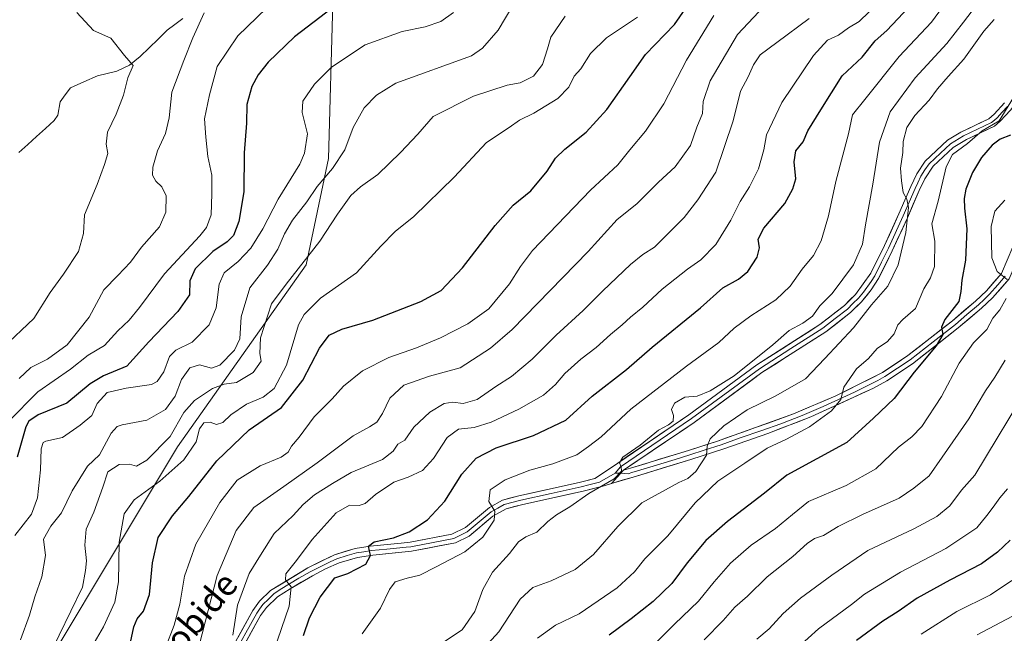
# Model space of a CAD drawing. Units: metres. Extents: x 607124 to 610562, y 4750088 to 4752455.
# Drawn here: x 608575 to 608895, y 4751443 to 4751642 of the extents above; entities that cross this region are included whole.
import ezdxf
from ezdxf.enums import TextEntityAlignment as Align

# ---------------------------------------------------------------- set-up
doc = ezdxf.new("R2010")
doc.units = ezdxf.units.M
doc.header["$MEASUREMENT"] = 0
for name, color, linetype, lineweight in [('Arbolado forestal CxS', 92, 'Continuous', 0), ('Corriente natural lineal', 142, 'Continuous', 13), ('Curva de nivel maestra', 36, 'Continuous', 30), ('Curva de nivel normal', 36, 'Continuous', 0), ('Layer 0', 7, 'Continuous', 0), ('Texto cartográfico', 19, 'Continuous', 0)]:
    doc.layers.add(name, color=color, linetype=linetype, lineweight=lineweight)
doc.styles.add('Arial', font='txt', dxfattribs={"height": 0.2})

# ---------------------------------------------------------------- blocks, each defined once
blk = doc.blocks.new('*U151')
at = {"layer": 'Arbolado forestal CxS', "color": 92, "linetype": 'Continuous', "lineweight": 0}
blk.add_polyline3d([(608372.4061, 4751212.1373, 672.8139), (608389.3113, 4751238.0575, 676.7259), (608410.7243, 4751259.4695, 679.9181), (608425.3757, 4751288.2075, 683.491), (608428.6021, 4751312.5803, 685.1825), (608463.4791, 4751342.0867, 689.5742), (608542.7669, 4751381.0089, 698.1329), (608565.8325, 4751402.6319, 695.0944), (608626.3809, 4751503.5421, 694.8449), (608668.1879, 4751562.6451, 692.4446), (608675.3967, 4751597.2429, 685.6129), (608676.8389, 4751647.6983, 675.6206)], dxfattribs=at)
blk = doc.blocks.new('*U179')
at = {"layer": 'Curva de nivel normal', "color": 36, "linetype": 'Continuous', "lineweight": 0}
blk.add_polyline3d([(608716.03, 4751644.63, 680), (608711.84, 4751641.72, 680), (608706.82, 4751639.98, 680), (608699.28, 4751638.43, 680), (608687.31, 4751634.11, 680), (608676.41, 4751626.92, 680), (608670.88, 4751621.34, 680), (608667.14, 4751615.78, 680), (608666.89, 4751612.12, 680), (608668.56, 4751605.26, 680), (608667.64, 4751598.93, 680), (608666.15, 4751595.38, 680), (608659.07, 4751584.04, 680), (608654.13, 4751574.38, 680), (608650.23, 4751568.04, 680), (608646.09, 4751563.71, 680), (608641.6, 4751560.04, 680), (608639.99, 4751556.38, 680), (608638.94, 4751548.71, 680), (608636.7, 4751543.2, 680), (608631.17, 4751537.53, 680), (608625.9, 4751534.96, 680), (608623.81, 4751532.9, 680), (608621.94, 4751527.93, 680), (608619.77, 4751524.8, 680), (608617.94, 4751523.74, 680), (608609.77, 4751522.57, 680), (608603.57, 4751521.23, 680), (608600.31, 4751517.66, 680), (608598.57, 4751513.72, 680), (608594.77, 4751510.63, 680), (608589.06, 4751506.58, 680), (608583.73, 4751505.37, 680), (608582.81, 4751504.91, 680), (608582.13, 4751502.89, 680), (608581.95, 4751496.08, 680), (608581.01, 4751486.96, 680), (608579.06, 4751481.69, 680), (608573.6, 4751474.73, 680)], dxfattribs=at)
blk = doc.blocks.new('*U180')
at = {"layer": 'Curva de nivel normal', "color": 36, "linetype": 'Continuous', "lineweight": 0}
blk.add_polyline3d([(608720.11, 4751431.81, 740), (608730.76, 4751443.4, 740), (608737.61, 4751454.09, 740), (608741.78, 4751457.86, 740), (608747.65, 4751459.96, 740), (608755.48, 4751463.68, 740), (608761.4, 4751468.59, 740), (608769.31, 4751477.71, 740), (608777.1, 4751485.38, 740), (608789.1, 4751491.92, 740), (608792.07, 4751493.25, 740), (608794.62, 4751495.53, 740), (608798.08, 4751500.86, 740), (608798.32, 4751503.71, 740), (608799.28, 4751506.12, 740), (608803.69, 4751510.38, 740), (608811.29, 4751515.56, 740), (608820.6, 4751520.07, 740), (608830.28, 4751525.62, 740), (608836.51, 4751532.26, 740), (608845.81, 4751542.25, 740), (608851.67, 4751549.62, 740), (608856.95, 4751555.71, 740), (608860.34, 4751562.71, 740), (608862.77, 4751573.17, 740), (608863.63, 4751581.24, 740), (608863.12, 4751583.98, 740), (608861.89, 4751586.15, 740), (608861.38, 4751589.98, 740), (608861.06, 4751594.11, 740), (608861.87, 4751599.13, 740), (608861.96, 4751602.73, 740), (608863.12, 4751607.3, 740), (608865.75, 4751611.18, 740), (608870.39, 4751616.13, 740), (608873.11, 4751619.86, 740), (608876.52, 4751623.79, 740), (608881.63, 4751629.44, 740), (608888.1, 4751638.54, 740), (608891.43, 4751642.37, 740)], dxfattribs=at)
blk = doc.blocks.new('*U181')
at = {"layer": 'Curva de nivel normal', "color": 36, "linetype": 'Continuous', "lineweight": 0}
blk.add_polyline3d([(608644.42, 4751442.37, 715), (608645.88, 4751452.06, 715), (608649.62, 4751462.42, 715), (608653.39, 4751468.38, 715), (608657.75, 4751475.38, 715), (608663.98, 4751481.23, 715), (608667.25, 4751484.8, 715), (608670.86, 4751487.9, 715), (608676.75, 4751491.58, 715), (608682.8, 4751495.23, 715), (608692.99, 4751499.38, 715), (608696.38, 4751502.09, 715), (608697.93, 4751504.43, 715), (608700.24, 4751505.71, 715), (608703.11, 4751509.97, 715), (608708.27, 4751514.84, 715), (608712.98, 4751517.6, 715), (608715.81, 4751518.02, 715), (608719.18, 4751517.58, 715), (608723.62, 4751518.88, 715), (608729.74, 4751523.1, 715), (608734.84, 4751526.38, 715), (608741.52, 4751532.04, 715), (608749.34, 4751539.84, 715), (608758.06, 4751547.8, 715), (608764.43, 4751554.17, 715), (608773.43, 4751562.75, 715), (608777.42, 4751566.04, 715), (608781.25, 4751568.43, 715), (608786.16, 4751573.38, 715), (608790.9, 4751578.04, 715), (608795.32, 4751583.82, 715), (608801.16, 4751592.82, 715), (608806.74, 4751609.49, 715), (608809.11, 4751619.04, 715), (608811.63, 4751623.71, 715), (608813.32, 4751627.58, 715), (608815.55, 4751630.86, 715), (608820.98, 4751634.92, 715), (608831.46, 4751642.68, 715)], dxfattribs=at)
blk = doc.blocks.new('*U185')
at = {"layer": 'Curva de nivel normal', "color": 36, "linetype": 'Continuous', "lineweight": 0}
blk.add_polyline3d([(608877.76, 4751650.54, 730), (608871.17, 4751641.5, 730), (608860.62, 4751630.38, 730), (608849.53, 4751616.38, 730), (608845.5, 4751611.4, 730), (608844.22, 4751605.18, 730), (608840.1, 4751589.71, 730), (608837.68, 4751578.6, 730), (608835.34, 4751570.5, 730), (608832.84, 4751565.71, 730), (608829.16, 4751561.3, 730), (608825.22, 4751555.74, 730), (608820.58, 4751551.3, 730), (608812.46, 4751546.15, 730), (608807.14, 4751542.14, 730), (608802.15, 4751537.48, 730), (608791.61, 4751529.8, 730), (608773.6, 4751515.76, 730), (608763.97, 4751506.8, 730), (608759.81, 4751503.61, 730), (608755.98, 4751500.99, 730), (608748.28, 4751498.05, 730), (608740.74, 4751495.98, 730), (608732.79, 4751492.85, 730), (608727.92, 4751489.56, 730), (608727.48, 4751485.76, 730), (608729.42, 4751482.69, 730), (608729.21, 4751479.76, 730), (608725.48, 4751474.19, 730), (608719.71, 4751469.43, 730), (608710.4, 4751464.57, 730), (608705.1, 4751461.85, 730), (608700.99, 4751460.92, 730), (608697.03, 4751459.64, 730), (608695.18, 4751457.18, 730), (608692.35, 4751451.11, 730), (608686.3, 4751442.85, 730)], dxfattribs=at)
blk = doc.blocks.new('*U188')
at = {"layer": 'Curva de nivel normal', "color": 36, "linetype": 'Continuous', "lineweight": 0}
blk.add_polyline3d([(608814.41, 4751441.04, 765), (608818.43, 4751444.38, 765), (608822.98, 4751449.38, 765), (608828.57, 4751454.41, 765), (608838.8, 4751461.88, 765), (608850.52, 4751469.86, 765), (608865.45, 4751476.94, 765), (608872.85, 4751480.87, 765), (608877.05, 4751484.41, 765), (608880.92, 4751489.42, 765), (608885.17, 4751494.29, 765), (608903.5, 4751524.62, 765)], dxfattribs=at)
blk = doc.blocks.new('*U189')
at = {"layer": 'Curva de nivel normal', "color": 36, "linetype": 'Continuous', "lineweight": 0}
blk.add_polyline3d([(608655.32, 4751646.02, 670), (608645.99, 4751637.04, 670), (608639.3, 4751627.12, 670), (608636.83, 4751617.86, 670), (608635.17, 4751610.12, 670), (608635.56, 4751604.11, 670), (608636.27, 4751597.81, 670), (608637.61, 4751591.77, 670), (608637.6, 4751585.72, 670), (608637.38, 4751578.88, 670), (608635.8, 4751574.8, 670), (608633.66, 4751572.09, 670), (608622.21, 4751559.69, 670), (608614.1, 4751548.84, 670), (608610.75, 4751544.73, 670), (608607.02, 4751541.27, 670), (608602.75, 4751536.51, 670), (608597.43, 4751533.35, 670), (608591.68, 4751528.77, 670), (608581.08, 4751521.37, 670), (608571.45, 4751511.62, 670)], dxfattribs=at)
blk = doc.blocks.new('*U191')
at = {"layer": 'Curva de nivel normal', "color": 36, "linetype": 'Continuous', "lineweight": 0}
blk.add_polyline3d([(608735.3, 4751646.92, 685), (608730.5, 4751638.9, 685), (608725.38, 4751633.05, 685), (608721.81, 4751630.56, 685), (608697.24, 4751621.68, 685), (608691.01, 4751617.78, 685), (608687.02, 4751613.62, 685), (608683.43, 4751607.27, 685), (608680.77, 4751600.02, 685), (608676.77, 4751594.01, 685), (608671.77, 4751588.12, 685), (608668.36, 4751583.18, 685), (608663.75, 4751577.16, 685), (608661.1, 4751572.72, 685), (608658.99, 4751567.7, 685), (608655.66, 4751562.58, 685), (608649.88, 4751555.2, 685), (608647.1, 4751545.78, 685), (608646.6, 4751538.64, 685), (608644.96, 4751534.93, 685), (608640.1, 4751530.09, 685), (608637.49, 4751529.13, 685), (608633.52, 4751530.14, 685), (608630.46, 4751529.19, 685), (608627.75, 4751525.38, 685), (608625.7, 4751520.04, 685), (608622.57, 4751515.7, 685), (608616.43, 4751512.22, 685), (608608.43, 4751510.64, 685), (608606.82, 4751510.1, 685), (608604.93, 4751507.93, 685), (608601.1, 4751500.93, 685), (608597.18, 4751497.24, 685), (608592.28, 4751489.22, 685), (608588.8, 4751482.08, 685), (608585.26, 4751477.72, 685), (608582.96, 4751473.54, 685), (608583.52, 4751468.29, 685), (608582.38, 4751461.33, 685), (608580.11, 4751454.77, 685), (608578.41, 4751448.86, 685), (608575.43, 4751440.84, 685)], dxfattribs=at)
blk = doc.blocks.new('*U192')
at = {"layer": 'Curva de nivel normal', "color": 36, "linetype": 'Continuous', "lineweight": 0}
blk.add_polyline3d([(608594.04, 4751430.83, 695), (608602.4, 4751445.04, 695), (608606.09, 4751453.04, 695), (608607.27, 4751459.71, 695), (608607.5, 4751472.57, 695), (608609.07, 4751481.81, 695), (608612.3, 4751486.32, 695), (608620.73, 4751492.37, 695), (608628.43, 4751499.36, 695), (608632.46, 4751505.21, 695), (608633.5, 4751509.34, 695), (608634.92, 4751511.39, 695), (608637.05, 4751511.55, 695), (608639.1, 4751510.83, 695), (608641.1, 4751511.43, 695), (608643.72, 4751513.97, 695), (608648.86, 4751517.38, 695), (608654.26, 4751519.71, 695), (608657.8, 4751522.52, 695), (608661.76, 4751530.12, 695), (608665.67, 4751543.16, 695), (608667.49, 4751546.58, 695), (608672.87, 4751551.87, 695), (608684.5, 4751560.04, 695), (608692.38, 4751568.71, 695), (608697.06, 4751573.46, 695), (608703.13, 4751578.4, 695), (608716.21, 4751591.13, 695), (608726.72, 4751602.36, 695), (608734.08, 4751607.32, 695), (608737.43, 4751609.61, 695), (608742.1, 4751611.94, 695), (608749.84, 4751616.74, 695), (608753.38, 4751620.38, 695), (608755.17, 4751623.92, 695), (608757.33, 4751626.36, 695), (608760.51, 4751631.34, 695), (608765.68, 4751636.38, 695), (608775.71, 4751643.13, 695)], dxfattribs=at)
blk = doc.blocks.new('*U193')
at = {"layer": 'Curva de nivel normal', "color": 36, "linetype": 'Continuous', "lineweight": 0}
blk.add_polyline3d([(608797.3, 4751440.86, 760), (608803.56, 4751447.16, 760), (608807.28, 4751451.49, 760), (608811.43, 4751455.08, 760), (608817.77, 4751461.3, 760), (608826.1, 4751467.91, 760), (608830.77, 4751472.14, 760), (608833.19, 4751473.72, 760), (608836.04, 4751474.76, 760), (608840.87, 4751477.68, 760), (608848.69, 4751481.55, 760), (608860.67, 4751486.83, 760), (608865.39, 4751490.11, 760), (608870.34, 4751494.17, 760), (608874.62, 4751500.14, 760), (608883.2, 4751512.63, 760), (608888.7, 4751521.72, 760), (608891.68, 4751526.21, 760), (608895, 4751531.71, 760)], dxfattribs=at)
blk = doc.blocks.new('*U197')
at = {"layer": 'Curva de nivel normal', "color": 36, "linetype": 'Continuous', "lineweight": 0}
blk.add_polyline3d([(608897.21, 4751460.12, 780), (608890.3, 4751455.48, 780), (608879.36, 4751450.04, 780), (608867.79, 4751442.71, 780)], dxfattribs=at)
blk = doc.blocks.new('*U198')
at = {"layer": 'Curva de nivel normal', "color": 36, "linetype": 'Continuous', "lineweight": 0}
blk.add_polyline3d([(608897.78, 4751617.04, 745), (608893.1, 4751609.44, 745), (608887.57, 4751606.24, 745), (608882.78, 4751602.12, 745), (608877.95, 4751598.53, 745), (608875.86, 4751594.55, 745), (608873.3, 4751583.38, 745), (608871.2, 4751576.02, 745), (608872.24, 4751570.32, 745), (608872.08, 4751562.15, 745), (608870.85, 4751558.39, 745), (608868.61, 4751554.84, 745), (608865.93, 4751548.5, 745), (608861.87, 4751544.88, 745), (608860.24, 4751543.21, 745), (608858.99, 4751540.22, 745), (608856.85, 4751537.77, 745), (608853.45, 4751535.49, 745), (608850.74, 4751532.26, 745), (608846.75, 4751528.86, 745), (608842.66, 4751522.97, 745), (608841.74, 4751518.92, 745), (608838.71, 4751515.24, 745), (608831.5, 4751510.04, 745), (608824.08, 4751506.04, 745), (608817.85, 4751503.14, 745), (608810.59, 4751498.22, 745), (608801.77, 4751492.43, 745), (608794.48, 4751485.34, 745), (608785.61, 4751474.63, 745), (608778.14, 4751467.14, 745), (608774.77, 4751462.99, 745), (608769.11, 4751457.75, 745), (608756.81, 4751449.32, 745), (608749.15, 4751445.59, 745), (608743.25, 4751441.36, 745)], dxfattribs=at)
blk = doc.blocks.new('*U199')
at = {"layer": 'Curva de nivel normal', "color": 36, "linetype": 'Continuous', "lineweight": 0}
for points in [[(608894.91, 4751583.66, 755), (608891.68, 4751580.07, 755), (608890.5, 4751575.14, 755), (608890.68, 4751564.95, 755), (608892.43, 4751560.49, 755), (608895.69, 4751557.85, 755)], [(608895.41, 4751551.71, 755), (608893.28, 4751548.04, 755), (608891, 4751545.38, 755), (608889.08, 4751541.71, 755), (608884.81, 4751537.38, 755), (608880.08, 4751530.71, 755), (608874.4, 4751519.87, 755), (608868.04, 4751510.2, 755), (608864.77, 4751506.74, 755), (608860.43, 4751503.42, 755), (608853.02, 4751496.35, 755), (608843.46, 4751491.01, 755), (608831.24, 4751485.83, 755), (608825.98, 4751481.6, 755), (608820.51, 4751477.06, 755), (608812.62, 4751471.63, 755), (608805.91, 4751465.71, 755), (608800.64, 4751459.71, 755), (608795.48, 4751453.38, 755), (608787.74, 4751445.95, 755), (608781.8, 4751440, 755)]]:
    blk.add_polyline3d(points, dxfattribs=at)
blk = doc.blocks.new('*U201')
at = {"layer": 'Curva de nivel normal', "color": 36, "linetype": 'Continuous', "lineweight": 0}
blk.add_polyline3d([(608895.84, 4751489.94, 770), (608893.3, 4751486.94, 770), (608891.16, 4751483.9, 770), (608889.14, 4751481.26, 770), (608885.86, 4751477.2, 770), (608875.79, 4751470.49, 770), (608861.1, 4751462.78, 770), (608849.43, 4751455.64, 770), (608845.12, 4751452.28, 770), (608834.51, 4751444.38, 770), (608827.78, 4751438.37, 770)], dxfattribs=at)
blk = doc.blocks.new('*U202')
at = {"layer": 'Curva de nivel normal', "color": 36, "linetype": 'Continuous', "lineweight": 0}
blk.add_polyline3d([(608635.05, 4751644.5, 665), (608631.36, 4751636.44, 665), (608628.47, 4751629.05, 665), (608624.6, 4751618.79, 665), (608623.74, 4751610.46, 665), (608622.5, 4751605.38, 665), (608619.94, 4751599.71, 665), (608618.41, 4751594.38, 665), (608618.32, 4751591.74, 665), (608619.33, 4751589.87, 665), (608621.32, 4751587.96, 665), (608622.75, 4751585.03, 665), (608622.58, 4751579.76, 665), (608620.55, 4751574.97, 665), (608614.75, 4751568.38, 665), (608611.14, 4751563.57, 665), (608607.04, 4751559.16, 665), (608602.52, 4751554.57, 665), (608597.79, 4751545.71, 665), (608590.64, 4751536.71, 665), (608584.17, 4751532.04, 665), (608578.83, 4751529.31, 665), (608574.99, 4751525.78, 665)], dxfattribs=at)
blk = doc.blocks.new('*U203')
at = {"layer": 'Curva de nivel normal', "color": 36, "linetype": 'Continuous', "lineweight": 0}
blk.add_polyline3d([(608622.38, 4751438.03, 705), (608625.35, 4751445.6, 705), (608627.13, 4751452.44, 705), (608628.65, 4751461.55, 705), (608632.32, 4751471.95, 705), (608640.1, 4751485.43, 705), (608645.81, 4751492.68, 705), (608653.27, 4751497.33, 705), (608660.03, 4751500.15, 705), (608662.31, 4751501.82, 705), (608663.38, 4751503.73, 705), (608665.9, 4751506.72, 705), (608670.75, 4751513.33, 705), (608676.56, 4751519.18, 705), (608680.33, 4751523.26, 705), (608686.43, 4751528.19, 705), (608695, 4751532.58, 705), (608704.01, 4751535.74, 705), (608711.72, 4751538.96, 705), (608720.65, 4751543.45, 705), (608727.49, 4751548.38, 705), (608734.16, 4751556.48, 705), (608737.69, 4751562.14, 705), (608741.65, 4751567.36, 705), (608760.5, 4751586.94, 705), (608769.35, 4751595.1, 705), (608773.24, 4751600.04, 705), (608778.36, 4751606.04, 705), (608784.29, 4751614.95, 705), (608791.6, 4751629.12, 705), (608800.54, 4751643.71, 705)], dxfattribs=at)
blk = doc.blocks.new('*U204')
at = {"layer": 'Curva de nivel normal', "color": 36, "linetype": 'Continuous', "lineweight": 0}
blk.add_polyline3d([(608854.05, 4751647.91, 720), (608847.71, 4751641.71, 720), (608844.15, 4751639.6, 720), (608840.9, 4751637.28, 720), (608837.33, 4751635.6, 720), (608832.82, 4751630.71, 720), (608822.56, 4751615.38, 720), (608817.58, 4751604.88, 720), (608816.73, 4751600.04, 720), (608814.94, 4751593.88, 720), (608812.09, 4751588.02, 720), (608809.05, 4751583.27, 720), (608805.97, 4751577.14, 720), (608801.12, 4751569.22, 720), (608796.27, 4751564.27, 720), (608791.89, 4751561.26, 720), (608783.77, 4751554.79, 720), (608777.43, 4751548.86, 720), (608773.43, 4751545.71, 720), (608770.77, 4751543.14, 720), (608767, 4751540.01, 720), (608762.26, 4751535.81, 720), (608757.3, 4751532.07, 720), (608752.09, 4751527.38, 720), (608749.1, 4751523.78, 720), (608745.18, 4751520.36, 720), (608737.25, 4751515.77, 720), (608728.17, 4751511.59, 720), (608722.71, 4751509.87, 720), (608717.59, 4751509.31, 720), (608713.98, 4751506.53, 720), (608709.54, 4751499.7, 720), (608705.97, 4751495.82, 720), (608701.32, 4751493.7, 720), (608696.58, 4751492.06, 720), (608690.69, 4751488.05, 720), (608687.35, 4751485.11, 720), (608685.34, 4751484.44, 720), (608682.25, 4751484.54, 720), (608677.93, 4751482.05, 720), (608670.1, 4751473.43, 720), (608665.06, 4751466.58, 720), (608661.59, 4751462.28, 720), (608661.49, 4751460.39, 720), (608663.28, 4751458.03, 720), (608662.66, 4751451.81, 720), (608657.71, 4751437.29, 720)], dxfattribs=at)
blk = doc.blocks.new('*U205')
at = {"layer": 'Curva de nivel normal', "color": 36, "linetype": 'Continuous', "lineweight": 0}
blk.add_polyline3d([(608752.19, 4751643.49, 690), (608747.57, 4751636.66, 690), (608746.53, 4751632.8, 690), (608744.92, 4751627.78, 690), (608741.93, 4751623.92, 690), (608737.64, 4751621.78, 690), (608733.43, 4751621.04, 690), (608722.43, 4751617.41, 690), (608709.43, 4751610.82, 690), (608704.43, 4751605.09, 690), (608698.77, 4751599.18, 690), (608691.43, 4751592.02, 690), (608685.77, 4751588.02, 690), (608682.68, 4751585.15, 690), (608678.33, 4751579.07, 690), (608672.66, 4751570.38, 690), (608661.66, 4751556.38, 690), (608656.96, 4751549.95, 690), (608653.33, 4751538.97, 690), (608653.1, 4751533.86, 690), (608653.58, 4751531.36, 690), (608650.98, 4751527.71, 690), (608645.6, 4751524.44, 690), (608641.59, 4751523.86, 690), (608637.79, 4751522.49, 690), (608631.93, 4751518.63, 690), (608628.47, 4751514.69, 690), (608624.02, 4751506.95, 690), (608616.43, 4751499.21, 690), (608613.1, 4751497.3, 690), (608610.87, 4751497.89, 690), (608607.49, 4751497.83, 690), (608603.78, 4751495.42, 690), (608602.2, 4751490.44, 690), (608599.25, 4751482.32, 690), (608596.78, 4751476.82, 690), (608596.38, 4751471.61, 690), (608596.9, 4751466.47, 690), (608596.55, 4751463.39, 690), (608595.62, 4751458, 690), (608584.19, 4751434.56, 690)], dxfattribs=at)
blk = doc.blocks.new('*U208')
at = {"layer": 'Curva de nivel normal', "color": 36, "linetype": 'Continuous', "lineweight": 0}
blk.add_polyline3d([(608887.1, 4751649, 735), (608881.52, 4751641.54, 735), (608876.11, 4751634.56, 735), (608865.78, 4751623.46, 735), (608857.67, 4751612.32, 735), (608854.25, 4751602.56, 735), (608852.05, 4751588.82, 735), (608849.7, 4751575.64, 735), (608848.72, 4751569.35, 735), (608845.81, 4751562.7, 735), (608838.87, 4751553.38, 735), (608834.91, 4751549.38, 735), (608832.56, 4751546.04, 735), (608829.41, 4751543.71, 735), (608824.92, 4751541.38, 735), (608819.64, 4751536.67, 735), (608807.1, 4751526.66, 735), (608799.33, 4751521.71, 735), (608795.07, 4751519.97, 735), (608791.11, 4751519.63, 735), (608787.71, 4751517.78, 735), (608786.75, 4751515.71, 735), (608787.39, 4751513.71, 735), (608787.24, 4751511.86, 735), (608785.78, 4751510.69, 735), (608782.52, 4751508.96, 735), (608776.62, 4751504.07, 735), (608771, 4751500.14, 735), (608769.86, 4751498.34, 735), (608770.42, 4751497.1, 735), (608770.49, 4751495.62, 735), (608768.13, 4751493.13, 735), (608759.95, 4751488.38, 735), (608753.74, 4751484.07, 735), (608749.46, 4751481.49, 735), (608746.57, 4751479.25, 735), (608743.05, 4751475.86, 735), (608739.43, 4751474.28, 735), (608737.1, 4751472.72, 735), (608734.22, 4751468.92, 735), (608728.66, 4751462.83, 735), (608725.52, 4751457.17, 735), (608722.88, 4751450.06, 735), (608718.76, 4751444.13, 735), (608712.7, 4751440.08, 735)], dxfattribs=at)
blk = doc.blocks.new('*U210')
at = {"layer": 'Curva de nivel normal', "color": 36, "linetype": 'Continuous', "lineweight": 0}
blk.add_polyline3d([(608885.98, 4751442.45, 785), (608899.28, 4751449.52, 785)], dxfattribs=at)
blk = doc.blocks.new('*U211')
at = {"layer": 'Curva de nivel normal', "color": 36, "linetype": 'Continuous', "lineweight": 0}
blk.add_polyline3d([(608569.77, 4751535.66, 660), (608579.77, 4751545.19, 660), (608585.1, 4751553.72, 660), (608589.43, 4751559.61, 660), (608594.3, 4751567.02, 660), (608595.86, 4751572.8, 660), (608596.2, 4751578.9, 660), (608600.33, 4751588.71, 660), (608602.67, 4751595.25, 660), (608603.84, 4751598.88, 660), (608603.23, 4751601.84, 660), (608603.68, 4751605.71, 660), (608606.54, 4751611.64, 660), (608608.89, 4751617.77, 660), (608610.32, 4751623.41, 660), (608612.02, 4751627.46, 660), (608609.26, 4751630.71, 660), (608604.73, 4751636.3, 660), (608599.2, 4751638.81, 660), (608593.69, 4751644.64, 660)], dxfattribs=at)
blk = doc.blocks.new('*U212')
at = {"layer": 'Curva de nivel normal', "color": 36, "linetype": 'Continuous', "lineweight": 0}
blk.add_polyline3d([(608633.48, 4751439.04, 710), (608639.29, 4751461.71, 710), (608645.45, 4751476.38, 710), (608651.18, 4751483.86, 710), (608660.91, 4751490.63, 710), (608671.73, 4751498.38, 710), (608683.42, 4751507.17, 710), (608688.77, 4751510.07, 710), (608691.08, 4751511.55, 710), (608693, 4751514.32, 710), (608695.36, 4751519.38, 710), (608699.91, 4751523.58, 710), (608708.25, 4751526.53, 710), (608718.14, 4751529.22, 710), (608727.99, 4751535.6, 710), (608734.98, 4751541.7, 710), (608759.69, 4751567.04, 710), (608769.12, 4751577.38, 710), (608775.53, 4751582.49, 710), (608782.57, 4751589.49, 710), (608787.94, 4751594.49, 710), (608792.96, 4751601.38, 710), (608795.01, 4751607.4, 710), (608796.76, 4751611.81, 710), (608796.98, 4751615.74, 710), (608799.3, 4751622.42, 710), (608808.16, 4751637.49, 710), (608815.1, 4751644.9, 710)], dxfattribs=at)
blk = doc.blocks.new('*U215')
at = {"layer": 'Curva de nivel maestra', "color": 36, "linetype": 'Continuous', "lineweight": 30}
blk.add_polyline3d([(608676.7, 4751646.19, 675), (608664.4, 4751636.71, 675), (608655.88, 4751628.54, 675), (608652.61, 4751624.38, 675), (608650.5, 4751620.61, 675), (608648.87, 4751614.72, 675), (608648.77, 4751608.73, 675), (608648.1, 4751599.05, 675), (608647.91, 4751586.38, 675), (608646.28, 4751576.71, 675), (608644.54, 4751572.14, 675), (608642.54, 4751570.1, 675), (608637.93, 4751566.97, 675), (608632.11, 4751561.41, 675), (608630.45, 4751557.42, 675), (608630.27, 4751552.88, 675), (608626.5, 4751547.53, 675), (608617.12, 4751537.62, 675), (608609.98, 4751529.77, 675), (608602.43, 4751526.62, 675), (608598.1, 4751523.99, 675), (608590.52, 4751517.76, 675), (608581.2, 4751513.91, 675), (608578.19, 4751511.89, 675), (608577.23, 4751510.04, 675), (608574.37, 4751500.18, 675)], dxfattribs=at)
blk = doc.blocks.new('*U218')
at = {"layer": 'Curva de nivel maestra', "color": 36, "linetype": 'Continuous', "lineweight": 30}
blk.add_polyline3d([(608611.21, 4751439.96, 700), (608612.26, 4751445.1, 700), (608613.34, 4751447.71, 700), (608615.36, 4751450.13, 700), (608617.33, 4751455.56, 700), (608618.29, 4751465.9, 700), (608620.1, 4751474.05, 700), (608624.76, 4751481.08, 700), (608630.09, 4751487.37, 700), (608639.16, 4751499, 700), (608649.67, 4751509.07, 700), (608660.16, 4751516.35, 700), (608667.1, 4751525.24, 700), (608672.49, 4751535.54, 700), (608675.59, 4751539.84, 700), (608679.7, 4751541.76, 700), (608689.78, 4751544.71, 700), (608705.44, 4751550.71, 700), (608711.96, 4751554.38, 700), (608718.93, 4751561.71, 700), (608729.47, 4751575.44, 700), (608735.41, 4751582.01, 700), (608741.09, 4751586.68, 700), (608746.39, 4751593.08, 700), (608749.09, 4751597.26, 700), (608752.18, 4751600.27, 700), (608759.07, 4751605.75, 700), (608765.74, 4751613.17, 700), (608773.26, 4751623.69, 700), (608778.3, 4751630.94, 700), (608787.68, 4751640.71, 700), (608793.93, 4751649.71, 700)], dxfattribs=at)
blk = doc.blocks.new('*U219')
at = {"layer": 'Curva de nivel maestra', "color": 36, "linetype": 'Continuous', "lineweight": 30}
blk.add_polyline3d([(608896.64, 4751473.25, 775), (608892.59, 4751469.38, 775), (608887.34, 4751465.49, 775), (608877.05, 4751460.2, 775), (608866.45, 4751454.34, 775), (608860.34, 4751450.09, 775), (608855.39, 4751446.94, 775), (608846.8, 4751440.65, 775)], dxfattribs=at)
blk = doc.blocks.new('*U222')
at = {"layer": 'Curva de nivel maestra', "color": 36, "linetype": 'Continuous', "lineweight": 30}
blk.add_polyline3d([(608667.31, 4751442.29, 725), (608669.27, 4751448.02, 725), (608672.76, 4751454.69, 725), (608677.43, 4751461.04, 725), (608681.68, 4751462.38, 725), (608687.49, 4751465.43, 725), (608689.06, 4751468.27, 725), (608688.42, 4751471.25, 725), (608690.28, 4751472.69, 725), (608696.56, 4751473.95, 725), (608701.58, 4751475.93, 725), (608707.57, 4751479.88, 725), (608713.2, 4751485.85, 725), (608718.69, 4751494.65, 725), (608723.3, 4751499.87, 725), (608729.88, 4751503.22, 725), (608742, 4751507.25, 725), (608752.46, 4751512.2, 725), (608760.99, 4751520.02, 725), (608772.15, 4751528.71, 725), (608780.44, 4751535.87, 725), (608796.15, 4751548.66, 725), (608803.43, 4751555.2, 725), (608808.46, 4751557.98, 725), (608811.54, 4751560.46, 725), (608814.55, 4751565.13, 725), (608815.28, 4751568.23, 725), (608814.86, 4751571.03, 725), (608816.67, 4751574.54, 725), (608823.52, 4751582.6, 725), (608826.16, 4751587.38, 725), (608827.06, 4751590.58, 725), (608826.54, 4751596.17, 725), (608827.11, 4751599.72, 725), (608829.45, 4751602.61, 725), (608830.97, 4751606.18, 725), (608835.2, 4751613.04, 725), (608842.17, 4751624.04, 725), (608848.58, 4751630.15, 725), (608852.86, 4751635.46, 725), (608856.6, 4751638.81, 725), (608863.77, 4751646.38, 725)], dxfattribs=at)
blk = doc.blocks.new('*U223')
at = {"layer": 'Curva de nivel maestra', "color": 36, "linetype": 'Continuous', "lineweight": 30}
blk.add_polyline3d([(608896.77, 4751604.83, 750), (608893.43, 4751603.44, 750), (608890.77, 4751601.54, 750), (608887.31, 4751597.5, 750), (608884.42, 4751592.66, 750), (608882.32, 4751587.27, 750), (608881.74, 4751584.26, 750), (608881.82, 4751581.1, 750), (608882.55, 4751574.41, 750), (608882.2, 4751564.14, 750), (608880.96, 4751557.66, 750), (608880.68, 4751553.98, 750), (608880.02, 4751550.71, 750), (608875.49, 4751544.89, 750), (608874.38, 4751542.45, 750), (608874.86, 4751540.03, 750), (608872.6, 4751536.4, 750), (608865.55, 4751527.79, 750), (608859.06, 4751519.29, 750), (608852.28, 4751512.86, 750), (608843.67, 4751504.97, 750), (608824.18, 4751494.31, 750), (608816.97, 4751488.46, 750), (608804.95, 4751479.26, 750), (608797.89, 4751473.1, 750), (608791.87, 4751465.91, 750), (608786.83, 4751459.1, 750), (608780.77, 4751453.25, 750), (608773.66, 4751447.71, 750), (608766.5, 4751442.4, 750)], dxfattribs=at)

msp = doc.modelspace()

# ---------------------------------------------------------------- linework, layer by layer
at = {"layer": 'Arbolado forestal CxS', "color": 92, "linetype": 'Continuous', "lineweight": 0}
for points in [[(608746.09, 4751959.09, 752.46), (608756.68, 4751937.61, 749.1), (608774.3, 4751927.2, 745.61), (608795.93, 4751903.96, 742.18), (608812.75, 4751875.92, 736.32), (608831.98, 4751851.09, 728.48), (608841.59, 4751831.06, 720.73), (608847.81, 4751818.22, 715.46), (608823.64, 4751777.29, 704.08), (608802.26, 4751758.7, 696.18), (608763.34, 4751734.19, 688.23), (608697.02, 4751675.09, 677.44), (608676.84, 4751647.7, 675.62), (608675.4, 4751597.24, 685.61), (608668.19, 4751562.65, 692.44), (608626.38, 4751503.54, 694.84), (608565.83, 4751402.63, 695.09), (608542.77, 4751381.01, 698.13), (608463.48, 4751342.09, 689.57), (608428.6, 4751312.58, 685.18)], [(608746.09, 4751959.09, 752.46), (608756.68, 4751937.61, 749.1), (608774.3, 4751927.2, 745.61), (608795.93, 4751903.96, 742.18), (608812.75, 4751875.92, 736.32), (608831.98, 4751851.09, 728.48), (608841.59, 4751831.06, 720.73), (608847.81, 4751818.22, 715.46), (608823.64, 4751777.29, 704.08), (608802.26, 4751758.7, 696.18), (608763.34, 4751734.19, 688.23), (608697.02, 4751675.09, 677.44), (608676.84, 4751647.7, 675.62), (608675.4, 4751597.24, 685.61), (608668.19, 4751562.65, 692.44), (608626.38, 4751503.54, 694.84), (608565.83, 4751402.63, 695.09), (608542.77, 4751381.01, 698.13), (608463.48, 4751342.09, 689.57), (608428.6, 4751312.58, 685.18)], [(608676.84, 4751647.7, 675.62), (608675.4, 4751597.24, 685.61), (608668.19, 4751562.65, 692.44), (608626.38, 4751503.54, 694.84), (608565.83, 4751402.63, 695.09), (608542.77, 4751381.01, 698.13), (608463.48, 4751342.09, 689.57), (608428.6, 4751312.58, 685.18), (608409.27, 4751296.23, 676.44), (608381.15, 4751307.86, 665.61), (608368.83, 4751325.47, 661.85)]]:
    msp.add_polyline3d(points, dxfattribs=at)
at = {"layer": 'Corriente natural lineal', "color": 142, "linetype": 'Continuous', "lineweight": 13}
msp.add_polyline3d([(608628.13, 4751642.65, 663.44), (608625.6, 4751640.75, 662.9), (608623.08, 4751638.86, 661.99), (608620.16, 4751636.01, 661.38), (608617.25, 4751633.17, 660.79), (608614.34, 4751630.33, 660.53), (608610.79, 4751627.5, 659.96), (608606.74, 4751625.61, 659.42), (608603.58, 4751624.83, 659.01), (608600.41, 4751624.05, 658.61), (608596.06, 4751622.09, 657.92), (608591.71, 4751620.12, 657.53), (608590, 4751617.85, 657.25), (608588.28, 4751615.58, 656.96), (608587.57, 4751611.24, 656.69), (608586.43, 4751609.52, 656.57), (608583.56, 4751606.94, 656.36), (608580.68, 4751604.36, 655.99), (608577.8, 4751601.78, 655.53), (608574.93, 4751599.2, 655.01)], dxfattribs=at)
at = {"layer": 'Layer 0', "linetype": 'Continuous', "lineweight": 0}
for points in [[(608918.11, 4751646.36), (608902.86, 4751620.81), (608896.8, 4751612.96), (608893.44, 4751609.28), (608891.6, 4751607.72), (608882.51, 4751603.39), (608878.21, 4751600.77), (608871.69, 4751594.67), (608868.92, 4751590.59), (608867.14, 4751586.83), (608863.3, 4751577.95), (608858.41, 4751567.18), (608853.95, 4751558.23), (608851.59, 4751554.53), (608848.39, 4751550.66), (608844.79, 4751547.13), (608836.84, 4751540.89), (608816.12, 4751527.7), (608794.15, 4751511.5), (608771.17, 4751495.92)], [(609015.63, 4751636.95), (609016.09, 4751635.52), (608992.9, 4751627.95), (608963.54, 4751618.12), (608954.33, 4751614.29), (608945.47, 4751609.2), (608937.46, 4751603.08), (608930, 4751596.61), (608918.62, 4751586.59), (608906.06, 4751574.89), (608900.12, 4751567), (608896.33, 4751558.07), (608890.91, 4751551.92), (608887.38, 4751548.54), (608879.83, 4751542.17), (608864.96, 4751530.49), (608856.68, 4751525.02), (608852.26, 4751522.58), (608831.94, 4751513.26), (608818.06, 4751507.89), (608804.07, 4751503.03), (608793.07, 4751499.47), (608774.28, 4751493.71), (608767.23, 4751491.62)], [(608771.17, 4751495.92), (608773.49, 4751496.6), (608792.27, 4751502.37), (608801.64, 4751505.39), (608826.31, 4751514.23), (608840.1, 4751520.07), (608855.23, 4751527.67), (608863.49, 4751533.16), (608877.91, 4751544.48), (608885.44, 4751550.86), (608888.95, 4751554.25), (608893.8, 4751559.8), (608897.51, 4751568.55), (608903.43, 4751576.48), (608924.33, 4751595.62), (608935.5, 4751605.36), (608943.47, 4751611.5), (608952.74, 4751616.88), (608961.94, 4751620.74), (608991.83, 4751630.75), (609015.17, 4751638.37), (609015.63, 4751636.95)], [(608643.72, 4751437.45), (608650.85, 4751450.38), (608652.98, 4751453.39), (608656.55, 4751456.85), (608668.71, 4751464.21), (608677.38, 4751468.51), (608684.06, 4751470.53), (608688.99, 4751471.28), (608698.97, 4751472.22), (608701.88, 4751472.59), (608715.5, 4751475.19), (608719.89, 4751477.32), (608727.64, 4751483.81), (608731.91, 4751486.2), (608737.25, 4751487.66), (608756.83, 4751491.93), (608761.88, 4751493.24), (608769.31, 4751498.28), (608792.41, 4751513.94), (608814.41, 4751530.16), (608834.93, 4751543.23), (608842.87, 4751549.49), (608846.45, 4751553.04), (608851.46, 4751559.98), (608855.91, 4751568.93), (608860.58, 4751579.22), (608864.42, 4751588.1), (608866.37, 4751592.25), (608869.11, 4751596.35), (608876.32, 4751603.15), (608880.62, 4751605.77), (608889.7, 4751610.11), (608891.44, 4751611.6), (608894.79, 4751615.28)], [(608895.8, 4751614.12), (608894.12, 4751612.28), (608892.44, 4751610.44), (608891.57, 4751609.7), (608890.65, 4751608.92), (608886.11, 4751606.75), (608881.57, 4751604.58), (608877.27, 4751601.96), (608874.01, 4751598.91), (608870.4, 4751595.51), (608869.02, 4751593.47), (608867.65, 4751591.42), (608866.67, 4751589.35), (608865.78, 4751587.47), (608861.94, 4751578.59), (608857.16, 4751568.06), (608854.94, 4751563.58), (608852.71, 4751559.11), (608851.53, 4751557.26), (608849.02, 4751553.79), (608847.42, 4751551.85), (608845.63, 4751550.08), (608843.83, 4751548.31), (608839.86, 4751545.19), (608835.89, 4751542.06), (608825.53, 4751535.47), (608815.27, 4751528.93), (608793.28, 4751512.72), (608770.24, 4751497.1), (608768.45, 4751495.04)], [(608770.28, 4751494.94), (608772.73, 4751494.82), (608773.89, 4751495.16), (608778.58, 4751496.6), (608787.98, 4751499.48), (608792.67, 4751500.92), (608797.36, 4751502.43), (608802.86, 4751504.21), (608809.02, 4751506.42), (608816.02, 4751508.85), (608822.19, 4751511.06), (608829.13, 4751513.75), (608836.02, 4751516.67), (608846.18, 4751521.33), (608853.75, 4751525.13), (608855.96, 4751526.35), (608860.1, 4751529.08), (608864.23, 4751531.83), (608871.66, 4751537.67), (608878.87, 4751543.33), (608882.65, 4751546.51), (608886.41, 4751549.7), (608888.18, 4751551.39), (608889.93, 4751553.09), (608892.64, 4751556.16), (608895.07, 4751558.94)], [(608771.17, 4751495.92), (608767.23, 4751491.62)], [(608771.17, 4751495.92), (608767.23, 4751491.62)], [(608768.45, 4751495.04), (608763.37, 4751492.08), (608759.96, 4751491.19), (608757.43, 4751490.54), (608747.65, 4751488.4), (608737.86, 4751486.26), (608732.48, 4751484.79), (608730.35, 4751483.6), (608728.22, 4751482.4), (608720.47, 4751475.9), (608718.27, 4751474.84), (608716.08, 4751473.78), (608702.11, 4751471.11), (608700.66, 4751470.93), (608694.38, 4751470.29), (608689.39, 4751469.82), (608686.93, 4751469.45), (608684.46, 4751469.07), (608681.47, 4751468.19), (608678.13, 4751467.18), (608675.93, 4751466.2), (608671.6, 4751464.05), (608669.46, 4751462.9), (608665.84, 4751460.84), (608659.76, 4751457.16), (608657.7, 4751455.81), (608655.91, 4751454.1), (608654.12, 4751452.37), (608653.06, 4751450.86), (608652.12, 4751449.55), (608648.55, 4751443.09), (608644.98, 4751436.64)], [(608768.45, 4751495.04), (608770.28, 4751494.94)], [(608767.23, 4751491.62), (608764.86, 4751490.92), (608758.03, 4751489.14), (608738.46, 4751484.86), (608733.05, 4751483.38), (608728.8, 4751480.98), (608721.04, 4751474.48), (608716.65, 4751472.36), (608702.34, 4751469.63), (608689.79, 4751468.35), (608684.86, 4751467.61), (608678.87, 4751465.84), (608674.48, 4751463.88), (608670.21, 4751461.59), (608662.97, 4751457.46), (608658.84, 4751454.77), (608655.26, 4751451.34), (608653.38, 4751448.72), (608646.24, 4751435.82)]]:
    msp.add_lwpolyline(points, dxfattribs=at)
for points in [[(608646.1, 4751441.76, 715.15), (608648.47, 4751446.07, 716.31), (608650.85, 4751450.38, 717.36), (608652.98, 4751453.39, 718.08), (608656.55, 4751456.85, 718.56), (608660.6, 4751459.3, 719.35), (608664.66, 4751461.76, 720.42), (608668.71, 4751464.21, 721.42), (608673.05, 4751466.36, 722.38), (608677.38, 4751468.51, 723.16), (608680.72, 4751469.52, 723.68), (608684.06, 4751470.53, 724.28), (608688.99, 4751471.28, 724.85), (608692.32, 4751471.59, 724.97), (608695.64, 4751471.91, 725.14), (608698.97, 4751472.22, 725.64), (608701.88, 4751472.59, 726.11), (608706.42, 4751473.46, 726.15), (608710.96, 4751474.32, 726.61), (608715.5, 4751475.19, 727.3), (608719.89, 4751477.32, 728.07), (608722.47, 4751479.48, 728.48), (608725.06, 4751481.65, 729.09), (608727.64, 4751483.81, 729.71), (608731.91, 4751486.2, 730.46), (608734.58, 4751486.93, 730.94), (608737.25, 4751487.66, 731.39), (608741.17, 4751488.51, 731.73), (608745.08, 4751489.37, 731.98), (608749, 4751490.22, 732.37), (608752.91, 4751491.08, 732.86), (608756.83, 4751491.93, 733.31), (608759.36, 4751492.59, 733.65), (608761.88, 4751493.24, 733.84), (608765.6, 4751495.76, 734.06), (608769.31, 4751498.28, 734.67), (608773.16, 4751500.89, 734.72), (608777.01, 4751503.5, 734.9), (608780.86, 4751506.11, 735.21), (608784.71, 4751508.72, 735.31), (608788.56, 4751511.33, 735.27), (608792.41, 4751513.94, 735.74), (608796.08, 4751516.64, 735.73), (608799.74, 4751519.35, 735.67), (608803.41, 4751522.05, 735.55), (608807.08, 4751524.75, 735.31), (608810.74, 4751527.46, 735.17), (608814.41, 4751530.16, 735.14), (608818.51, 4751532.77, 735.55), (608822.62, 4751535.39, 735.65), (608826.72, 4751538, 736.07), (608830.83, 4751540.62, 736.13), (608834.93, 4751543.23, 736.41), (608837.58, 4751545.32, 736.42), (608840.22, 4751547.4, 736.72), (608842.87, 4751549.49, 736.86), (608844.66, 4751551.27, 736.84), (608846.45, 4751553.04, 737.06), (608848.96, 4751556.51, 737.08), (608851.46, 4751559.98, 736.8), (608853.69, 4751564.46, 737.28), (608855.91, 4751568.93, 737.53), (608857.47, 4751572.36, 738.43), (608859.02, 4751575.79, 738.75), (608860.58, 4751579.22, 739), (608862.5, 4751583.66, 739.89), (608864.42, 4751588.1, 740.49), (608866.37, 4751592.25, 741.72), (608869.11, 4751596.35, 742.31), (608872.72, 4751599.75, 743.15), (608876.32, 4751603.15, 743.36), (608878.47, 4751604.46, 743.37), (608880.62, 4751605.77, 743.43), (608883.65, 4751607.22, 743.78), (608886.67, 4751608.66, 743.62), (608889.7, 4751610.11, 744.21), (608891.44, 4751611.6, 744.42), (608894.79, 4751615.28, 744.5)], [(608896.8, 4751612.96, 745.52), (608893.44, 4751609.28, 745.8), (608891.6, 4751607.72, 745.73), (608888.57, 4751606.28, 745.7), (608885.54, 4751604.83, 745.32), (608882.51, 4751603.39, 744.35), (608880.36, 4751602.08, 744.25), (608878.21, 4751600.77, 744.32), (608874.95, 4751597.72, 744.02), (608871.69, 4751594.67, 742.58), (608868.92, 4751590.59, 742.2), (608867.14, 4751586.83, 741.44), (608865.22, 4751582.39, 740.87), (608863.3, 4751577.95, 740.2), (608861.67, 4751574.36, 739.22), (608860.04, 4751570.77, 738.98), (608858.41, 4751567.18, 738.48), (608856.18, 4751562.71, 737.96), (608853.95, 4751558.23, 737.86), (608851.59, 4751554.53, 737.96), (608849.99, 4751552.6, 738.15), (608848.39, 4751550.66, 738.06), (608846.59, 4751548.9, 737.41), (608844.79, 4751547.13, 737.66), (608842.14, 4751545.05, 737.46), (608839.49, 4751542.97, 737.2), (608836.84, 4751540.89, 736.96), (608832.7, 4751538.25, 736.64), (608828.55, 4751535.61, 736.49), (608824.41, 4751532.98, 736.15), (608820.26, 4751530.34, 736.21), (608816.12, 4751527.7, 735.83), (608812.46, 4751525, 735.81), (608808.8, 4751522.3, 736.21), (608805.14, 4751519.6, 736.44), (608801.47, 4751516.9, 736.8), (608797.81, 4751514.2, 736.51), (608794.15, 4751511.5, 736.49), (608790.32, 4751508.9, 736.02), (608786.49, 4751506.31, 736.44), (608782.66, 4751503.71, 736.22), (608778.83, 4751501.11, 735.67), (608775, 4751498.52, 735.42), (608771.17, 4751495.92, 735.13), (608769.2, 4751493.77, 734.81), (608767.23, 4751491.62, 735.29), (608764.86, 4751490.92, 735.18), (608761.45, 4751490.03, 734.85), (608758.03, 4751489.14, 734.04), (608754.12, 4751488.28, 733.3), (608750.2, 4751487.43, 732.95), (608746.29, 4751486.57, 732.48), (608742.37, 4751485.72, 732.44), (608738.46, 4751484.86, 731.7), (608735.76, 4751484.12, 730.96), (608733.05, 4751483.38, 730.5), (608728.8, 4751480.98, 729.97), (608726.21, 4751478.81, 729.15), (608723.63, 4751476.65, 728.89), (608721.04, 4751474.48, 728.28), (608716.65, 4751472.36, 728), (608711.88, 4751471.45, 727.59), (608707.11, 4751470.54, 726.99), (608702.34, 4751469.63, 726.63), (608698.16, 4751469.2, 725.88), (608693.97, 4751468.78, 725.43), (608689.79, 4751468.35, 725.08), (608684.86, 4751467.61, 724.38), (608681.87, 4751466.73, 723.87), (608678.87, 4751465.84, 723.39), (608674.48, 4751463.88, 722.62), (608670.21, 4751461.59, 721.88), (608666.59, 4751459.53, 720.84), (608662.97, 4751457.46, 719.87), (608658.84, 4751454.77, 718.69), (608655.26, 4751451.34, 717.81), (608653.38, 4751448.72, 717.34), (608651, 4751444.42, 716.16), (608648.62, 4751440.12, 715.24)], [(608896.33, 4751558.07, 754.87), (608893.62, 4751555, 754.24), (608890.91, 4751551.92, 753.39), (608887.38, 4751548.54, 752.29), (608883.61, 4751545.36, 751.83), (608879.83, 4751542.17, 751.08), (608876.11, 4751539.25, 750.5), (608872.4, 4751536.33, 750.11), (608868.68, 4751533.41, 749.42), (608864.96, 4751530.49, 748.91), (608860.82, 4751527.76, 748.06), (608856.68, 4751525.02, 747.56), (608854.47, 4751523.8, 747.06), (608852.26, 4751522.58, 746.64), (608848.2, 4751520.72, 746.28), (608844.13, 4751518.85, 745.5), (608840.07, 4751516.99, 745.19), (608836, 4751515.12, 744.71), (608831.94, 4751513.26, 744.01), (608827.31, 4751511.47, 743.74), (608822.69, 4751509.68, 743), (608818.06, 4751507.89, 742.71), (608813.4, 4751506.27, 742.59), (608808.73, 4751504.65, 741.73), (608804.07, 4751503.03, 740.9), (608800.4, 4751501.84, 740.64), (608796.74, 4751500.66, 739.92), (608793.07, 4751499.47, 739.19), (608788.37, 4751498.03, 738.49), (608783.68, 4751496.59, 737.45), (608778.98, 4751495.15, 736.49), (608774.28, 4751493.71, 735.77), (608770.76, 4751492.67, 735.49), (608767.23, 4751491.62, 735.29), (608767.23, 4751491.62, 735.29), (608769.2, 4751493.77, 734.81), (608771.17, 4751495.92, 735.13), (608773.49, 4751496.6, 735.43), (608778.19, 4751498.04, 735.97), (608782.88, 4751499.49, 736.92), (608787.58, 4751500.93, 738.05), (608792.27, 4751502.37, 738.98), (608796.96, 4751503.88, 739.74), (608801.64, 4751505.39, 740.16), (608805.75, 4751506.86, 740.82), (608809.86, 4751508.34, 741.38), (608813.98, 4751509.81, 741.79), (608818.09, 4751511.28, 742.26), (608822.2, 4751512.76, 742.83), (608826.31, 4751514.23, 743.11), (608830.91, 4751516.18, 743.34), (608835.5, 4751518.12, 743.9), (608840.1, 4751520.07, 744.35), (608843.88, 4751521.97, 745.18), (608847.67, 4751523.87, 745.72), (608851.45, 4751525.77, 746.1), (608855.23, 4751527.67, 746.84), (608859.36, 4751530.42, 747.36), (608863.49, 4751533.16, 748.07), (608867.1, 4751535.99, 748.66), (608870.7, 4751538.82, 749.13), (608874.31, 4751541.65, 749.76), (608877.91, 4751544.48, 750.35), (608881.68, 4751547.67, 751.19), (608885.44, 4751550.86, 751.79), (608888.95, 4751554.25, 752.9), (608891.38, 4751557.03, 754.04), (608893.8, 4751559.8, 754.87), (608895.66, 4751564.18, 756.08)]]:
    msp.add_polyline3d(points, dxfattribs=at)

# ---------------------------------------------------------------- block references
at = {"layer": 'Arbolado forestal CxS', "color": 92, "linetype": 'Continuous', "lineweight": 0}
msp.add_blockref('*U151', (0, 0), dxfattribs=at)
at = {"layer": 'Curva de nivel maestra', "color": 36, "linetype": 'Continuous', "lineweight": 30}
for name in ['*U215', '*U218', '*U222', '*U223', '*U219']:
    msp.add_blockref(name, (0, 0), dxfattribs=at)
at = {"layer": 'Curva de nivel normal', "color": 36, "linetype": 'Continuous', "lineweight": 0}
for name in ['*U211', '*U202', '*U189', '*U179', '*U191', '*U205', '*U192', '*U203', '*U212', '*U181', '*U204', '*U185', '*U208', '*U180', '*U198', '*U199', '*U193', '*U188', '*U201', '*U197', '*U210']:
    msp.add_blockref(name, (0, 0), dxfattribs=at)

# ---------------------------------------------------------------- texts
at = {"layer": 'Texto cartográfico', "color": 19, "linetype": 'Continuous', "lineweight": 0, "style": 'Arial'}
msp.add_text('Kokobide', height=8, rotation=49.8107, dxfattribs=at).set_placement((608627.75, 4751442.45), align=Align.MIDDLE_CENTER)

doc.saveas('drawing.dxf')
